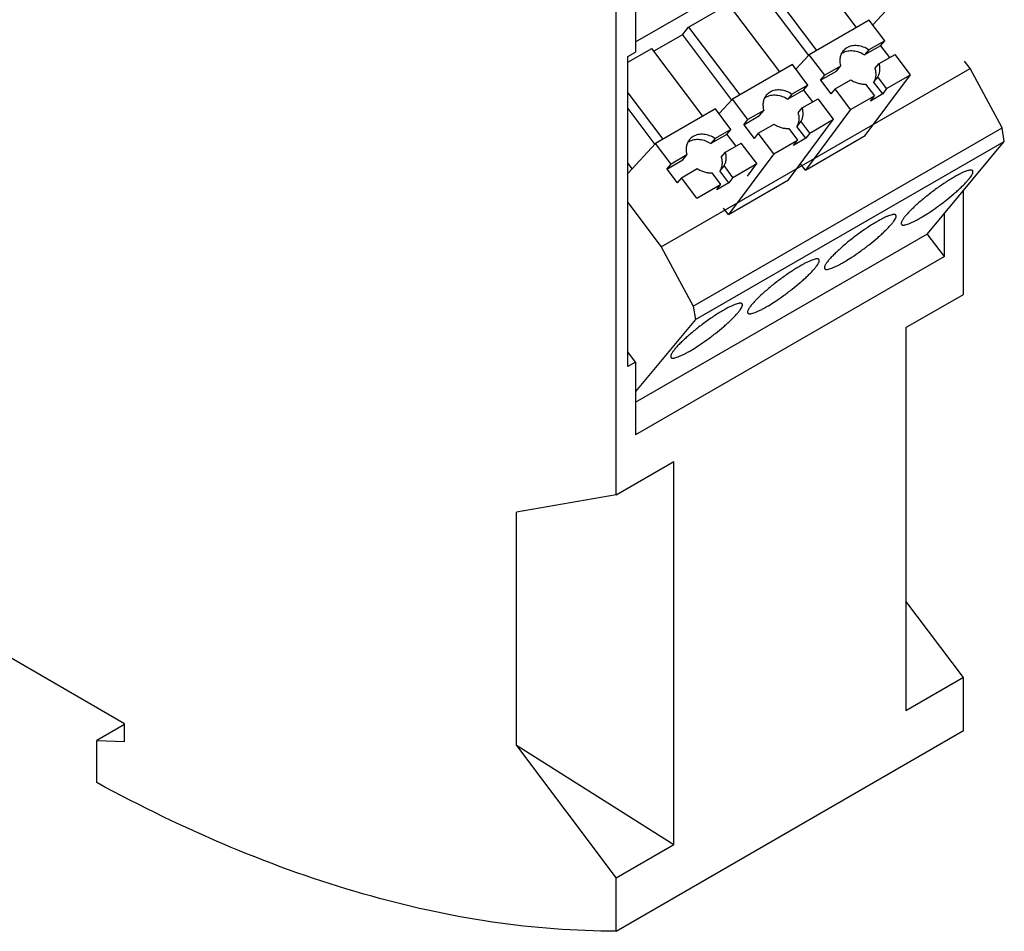
# Model space of a CAD drawing. Units: millimetres. Extents: x 13 to 104, y 18 to 146.
# Drawn here: x 59 to 104, y 18 to 59 of the extents above; entities that cross this region are included whole.
import ezdxf

# ---------------------------------------------------------------- set-up
doc = ezdxf.new("R2010")
doc.units = ezdxf.units.MM
doc.header["$LTSCALE"] = 10.660084
doc.layers.get('0').update_dxf_attribs({"linetype": 'CONTINUOUS'})

msp = doc.modelspace()

# ---------------------------------------------------------------- linework, layer by layer
at = {"color": 7}
for p, q in [((86.161, 37.608), (86.161, 95.385)), ((87.045, 58.451), (98.69, 65.175)), ((97.214, 59.114), (94.864, 62.233)), ((87.045, 61.35), (87.045, 57.985)), ((93.025, 61.171), (95.376, 58.053)), ((92.737, 60.824), (95.002, 57.819)), ((89.49, 59.13), (91.328, 60.192)), ((93.679, 57.073), (91.328, 60.192)), ((97.959, 59.237), (98.575, 59.9)), ((97.798, 59.451), (95.04, 57.859)), ((98.509, 58.507), (97.798, 59.451)), ((89.201, 58.783), (89.49, 59.13)), ((89.49, 59.13), (91.84, 56.012)), ((89.201, 58.783), (87.888, 58.025)), ((89.201, 58.783), (91.467, 55.777)), ((98.509, 58.507), (97.779, 58.085)), ((98.317, 58.275), (98.509, 58.507)), ((86.691, 57.514), (87.793, 58.15)), ((86.691, 57.781), (87.045, 57.985)), ((90.143, 55.032), (87.793, 58.15)), ((98.317, 58.275), (97.586, 57.854)), ((97.779, 58.085), (97.586, 57.854)), ((98.317, 58.275), (98.728, 57.73)), ((86.691, 43.51), (86.691, 57.781)), ((94.423, 57.196), (95.04, 57.859)), ((95.752, 56.915), (95.04, 57.859)), ((98.253, 57.455), (98.984, 57.877)), ((99.696, 56.933), (98.984, 57.877)), ((102.438, 57.232), (102.184, 57.569)), ((88.226, 49.026), (102.438, 57.232)), ((94.262, 57.41), (91.504, 55.818)), ((94.974, 56.466), (94.262, 57.41)), ((95.559, 56.683), (96.29, 57.105)), ((96.482, 57.337), (95.752, 56.915)), ((96.29, 57.105), (96.482, 57.337)), ((98.061, 57.224), (98.253, 57.455)), ((103.909, 54.499), (102.438, 57.232)), ((95.559, 56.683), (95.752, 56.915)), ((95.559, 56.683), (96.034, 56.054)), ((96.226, 56.285), (96.957, 56.707)), ((97.616, 54.143), (99.696, 56.933)), ((98.194, 56.838), (98.002, 56.607)), ((98.6, 56.3), (98.194, 56.838)), ((98.6, 56.3), (99.696, 56.933)), ((94.781, 56.234), (94.051, 55.812)), ((94.974, 56.466), (94.243, 56.044)), ((94.781, 56.234), (94.974, 56.466)), ((94.781, 56.234), (95.193, 55.688)), ((96.226, 56.285), (96.034, 56.054)), ((96.938, 55.341), (96.226, 56.285)), ((97.628, 56.511), (98.034, 55.973)), ((98.417, 56.055), (98.002, 56.607)), ((98.6, 56.3), (98.417, 56.055)), ((86.691, 56.112), (88.305, 53.971)), ((90.888, 55.155), (91.504, 55.818)), ((92.216, 54.873), (91.504, 55.818)), ((94.243, 56.044), (94.051, 55.812)), ((94.717, 55.414), (95.448, 55.836)), ((96.16, 54.892), (95.448, 55.836)), ((96.938, 55.341), (98.034, 55.973)), ((98.417, 56.055), (97.851, 55.729)), ((97.851, 55.729), (98.034, 55.973)), ((86.691, 55.382), (87.931, 53.736)), ((90.727, 55.369), (87.969, 53.777)), ((91.438, 54.424), (90.727, 55.369)), ((92.947, 55.295), (92.216, 54.873)), ((92.754, 55.064), (92.947, 55.295)), ((94.525, 55.183), (94.717, 55.414)), ((96.938, 55.341), (94.859, 52.551)), ((92.024, 54.642), (92.754, 55.064)), ((92.024, 54.642), (92.216, 54.873)), ((94.081, 52.102), (96.16, 54.892)), ((95.064, 54.259), (96.16, 54.892)), ((89.696, 46.293), (103.909, 54.499)), ((91.438, 54.424), (90.707, 54.002)), ((91.246, 54.193), (91.438, 54.424)), ((92.024, 54.642), (92.498, 54.013)), ((92.691, 54.244), (93.421, 54.666)), ((94.093, 54.47), (94.498, 53.932)), ((94.659, 54.797), (94.466, 54.565)), ((94.882, 54.014), (94.466, 54.565)), ((95.064, 54.259), (94.659, 54.797)), ((104.013, 53.874), (103.909, 54.499)), ((63.533, 27.075), (16.674, 54.129)), ((91.246, 54.193), (90.515, 53.771)), ((90.707, 54.002), (90.515, 53.771)), ((91.246, 54.193), (91.657, 53.647)), ((92.691, 54.244), (92.498, 54.013)), ((93.402, 53.299), (92.691, 54.244)), ((93.402, 53.299), (94.498, 53.932)), ((94.882, 54.014), (94.316, 53.688)), ((94.316, 53.688), (94.498, 53.932)), ((94.859, 52.551), (97.616, 54.143)), ((95.064, 54.259), (94.882, 54.014)), ((86.691, 52.402), (87.969, 53.777)), ((88.681, 52.832), (87.969, 53.777)), ((89.8, 45.669), (104.013, 53.874)), ((91.182, 53.373), (91.913, 53.795)), ((92.624, 52.85), (91.913, 53.795)), ((100.472, 49.62), (104.013, 53.874)), ((88.488, 52.601), (89.219, 53.023)), ((89.411, 53.254), (88.681, 52.832)), ((89.219, 53.023), (89.411, 53.254)), ((90.989, 53.142), (91.182, 53.373)), ((93.402, 53.299), (91.323, 50.51)), ((86.89, 52.616), (86.691, 52.88)), ((88.488, 52.601), (88.681, 52.832)), ((88.488, 52.601), (88.963, 51.971)), ((89.155, 52.203), (89.886, 52.625)), ((91.123, 52.756), (90.931, 52.524)), ((91.528, 52.218), (91.123, 52.756)), ((91.528, 52.218), (92.624, 52.85)), ((92.199, 52.28), (92.624, 52.85)), ((94.859, 52.551), (94.636, 52.847)), ((89.155, 52.203), (88.963, 51.971)), ((89.867, 51.258), (89.155, 52.203)), ((90.557, 52.429), (90.963, 51.891)), ((91.346, 51.973), (90.931, 52.524)), ((91.323, 50.51), (94.081, 52.102)), ((91.528, 52.218), (91.346, 51.973)), ((89.867, 51.258), (90.963, 51.891)), ((91.346, 51.973), (90.78, 51.646)), ((90.78, 51.646), (90.963, 51.891)), ((102.141, 46.834), (102.141, 51.626)), ((86.691, 51.062), (88.226, 49.026)), ((91.323, 50.51), (91.1, 50.805)), ((101.257, 48.576), (101.257, 50.564)), ((87.045, 41.868), (100.472, 49.62)), ((101.257, 48.576), (100.471, 49.619)), ((88.226, 49.026), (89.696, 46.293)), ((101.257, 48.576), (87.045, 40.37)), ((99.488, 45.302), (102.141, 46.834)), ((89.696, 46.293), (89.8, 45.669)), ((89.8, 45.669), (87.045, 42.358)), ((99.488, 45.302), (99.488, 27.666)), ((87.045, 43.714), (86.691, 44.183)), ((87.045, 43.714), (86.691, 43.51)), ((87.045, 43.714), (87.045, 40.37)), ((86.161, 37.608), (88.814, 39.14)), ((88.814, 21.504), (88.814, 39.14)), ((86.161, 37.608), (81.565, 36.815)), ((81.565, 26.072), (81.565, 36.815)), ((102.141, 29.198), (99.488, 32.72)), ((102.141, 29.198), (99.488, 27.666)), ((102.141, 26.755), (102.141, 29.198)), ((63.533, 27.043), (62.26, 26.308)), ((63.533, 26.258), (63.533, 27.075)), ((86.161, 17.528), (102.141, 26.755)), ((62.26, 26.308), (63.533, 26.258)), ((62.26, 24.364), (62.26, 26.308)), ((88.814, 21.504), (81.565, 26.072)), ((81.565, 26.072), (86.161, 19.972)), ((88.814, 21.504), (86.161, 19.972)), ((86.161, 17.528), (86.161, 19.972))]:
    msp.add_line(p, q, dxfattribs=at)
for centre in [(96.915, 57.374), (93.38, 55.333), (89.844, 53.292)]:
    msp.add_arc(centre, 0.667, 119.973, 126.9924, dxfattribs=at)
for points, knots in [([(96.599, 58.036), (96.58, 58.013), (96.546, 57.966), (96.505, 57.888), (96.474, 57.804), (96.446, 57.685), (96.44, 57.526), (96.464, 57.399), (96.482, 57.337)], [0, 0, 0, 0, 0.118242, 0.237281, 0.357842, 0.480566, 0.733905, 1, 1, 1, 1]), ([(96.582, 57.952), (96.617, 57.972), (96.69, 58.006), (96.81, 58.039), (96.936, 58.054), (97.114, 58.048), (97.34, 57.994), (97.507, 57.907), (97.586, 57.854)], [0, 0, 0, 0, 0.112867, 0.228987, 0.348874, 0.472738, 0.730982, 1, 1, 1, 1]), ([(96.775, 58.183), (96.741, 58.164), (96.678, 58.12), (96.623, 58.065), (96.599, 58.036)], [0, 0, 0, 0, 0.502784, 1, 1, 1, 1]), ([(97.779, 58.085), (97.7, 58.138), (97.533, 58.225), (97.307, 58.279), (97.129, 58.285), (97.002, 58.27), (96.883, 58.237), (96.809, 58.203), (96.775, 58.183)], [0, 0, 0, 0, 0.269018, 0.527262, 0.651126, 0.771013, 0.887133, 1, 1, 1, 1]), ([(98.061, 57.224), (98.076, 57.17), (98.099, 57.061), (98.1, 56.898), (98.07, 56.744), (98.027, 56.65), (98.002, 56.607)], [0, 0, 0, 0, 0.264826, 0.518728, 0.762875, 1, 1, 1, 1]), ([(98.194, 56.838), (98.22, 56.881), (98.262, 56.975), (98.293, 57.13), (98.291, 57.293), (98.269, 57.401), (98.253, 57.455)], [0, 0, 0, 0, 0.237125, 0.481272, 0.735174, 1, 1, 1, 1]), ([(96.957, 56.707), (97.008, 56.672), (97.114, 56.612), (97.284, 56.547), (97.457, 56.511), (97.572, 56.508), (97.628, 56.511)], [0, 0, 0, 0, 0.26017, 0.515078, 0.762225, 1, 1, 1, 1]), ([(94.243, 56.044), (94.164, 56.097), (93.997, 56.184), (93.771, 56.238), (93.593, 56.244), (93.467, 56.229), (93.347, 56.196), (93.274, 56.162), (93.239, 56.142)], [0, 0, 0, 0, 0.269018, 0.527262, 0.651126, 0.771013, 0.887133, 1, 1, 1, 1]), ([(93.064, 55.994), (93.045, 55.972), (93.011, 55.925), (92.969, 55.847), (92.938, 55.763), (92.911, 55.644), (92.904, 55.485), (92.928, 55.358), (92.947, 55.295)], [0, 0, 0, 0, 0.118242, 0.237281, 0.357842, 0.480566, 0.733905, 1, 1, 1, 1]), ([(93.047, 55.91), (93.081, 55.93), (93.155, 55.965), (93.274, 55.998), (93.401, 56.012), (93.579, 56.007), (93.805, 55.952), (93.972, 55.866), (94.051, 55.812)], [0, 0, 0, 0, 0.112867, 0.228987, 0.348874, 0.472738, 0.730982, 1, 1, 1, 1]), ([(93.239, 56.142), (93.206, 56.122), (93.142, 56.078), (93.088, 56.024), (93.064, 55.994)], [0, 0, 0, 0, 0.502784, 1, 1, 1, 1]), ([(94.659, 54.797), (94.684, 54.84), (94.727, 54.934), (94.757, 55.088), (94.756, 55.252), (94.733, 55.36), (94.717, 55.414)], [0, 0, 0, 0, 0.237125, 0.481272, 0.735174, 1, 1, 1, 1]), ([(94.525, 55.183), (94.541, 55.129), (94.563, 55.02), (94.565, 54.857), (94.534, 54.703), (94.492, 54.609), (94.466, 54.565)], [0, 0, 0, 0, 0.264826, 0.518728, 0.762875, 1, 1, 1, 1]), ([(93.421, 54.666), (93.472, 54.631), (93.579, 54.57), (93.748, 54.505), (93.921, 54.47), (94.037, 54.466), (94.093, 54.47)], [0, 0, 0, 0, 0.26017, 0.515078, 0.762225, 1, 1, 1, 1]), ([(89.528, 53.953), (89.509, 53.931), (89.475, 53.883), (89.434, 53.806), (89.403, 53.722), (89.375, 53.603), (89.369, 53.443), (89.393, 53.317), (89.411, 53.254)], [0, 0, 0, 0, 0.118242, 0.237281, 0.357842, 0.480566, 0.733905, 1, 1, 1, 1]), ([(89.511, 53.869), (89.546, 53.889), (89.619, 53.923), (89.739, 53.956), (89.865, 53.971), (90.043, 53.966), (90.269, 53.911), (90.436, 53.824), (90.515, 53.771)], [0, 0, 0, 0, 0.112867, 0.228987, 0.348874, 0.472738, 0.730982, 1, 1, 1, 1]), ([(89.704, 54.1), (89.67, 54.081), (89.607, 54.037), (89.552, 53.982), (89.528, 53.953)], [0, 0, 0, 0, 0.502784, 1, 1, 1, 1]), ([(90.707, 54.002), (90.629, 54.056), (90.462, 54.143), (90.236, 54.197), (90.058, 54.202), (89.931, 54.188), (89.812, 54.155), (89.738, 54.12), (89.704, 54.1)], [0, 0, 0, 0, 0.269018, 0.527262, 0.651126, 0.771013, 0.887133, 1, 1, 1, 1]), ([(90.989, 53.142), (91.005, 53.088), (91.028, 52.979), (91.029, 52.816), (90.999, 52.662), (90.956, 52.567), (90.931, 52.524)], [0, 0, 0, 0, 0.264826, 0.518728, 0.762875, 1, 1, 1, 1]), ([(91.123, 52.756), (91.149, 52.799), (91.191, 52.893), (91.222, 53.047), (91.22, 53.21), (91.198, 53.319), (91.182, 53.373)], [0, 0, 0, 0, 0.237125, 0.481272, 0.735174, 1, 1, 1, 1]), ([(89.886, 52.625), (89.937, 52.59), (90.043, 52.529), (90.213, 52.464), (90.385, 52.429), (90.501, 52.425), (90.557, 52.429)], [0, 0, 0, 0, 0.26017, 0.515078, 0.762225, 1, 1, 1, 1]), ([(102.558, 52.519), (102.554, 52.525), (102.543, 52.535), (102.521, 52.545), (102.494, 52.55), (102.462, 52.551), (102.424, 52.547), (102.364, 52.536), (102.276, 52.51), (102.157, 52.464), (102.021, 52.401), (101.87, 52.324), (101.765, 52.265), (101.71, 52.234)], [0, 0, 0, 0, 0.022551, 0.047529, 0.076746, 0.111297, 0.151786, 0.198541, 0.31119, 0.449107, 0.611168, 0.795666, 1, 1, 1, 1]), ([(101.71, 52.234), (101.567, 52.151), (101.271, 51.965), (100.908, 51.712), (100.613, 51.49), (100.395, 51.318), (100.187, 51.146), (99.993, 50.976), (99.816, 50.813), (99.66, 50.658), (99.527, 50.516), (99.434, 50.404), (99.374, 50.322), (99.338, 50.269), (99.309, 50.22), (99.289, 50.176), (99.275, 50.137), (99.27, 50.103), (99.272, 50.074), (99.279, 50.058), (99.284, 50.052)], [0, 0, 0, 0, 0.149303, 0.31396, 0.398355, 0.482068, 0.563573, 0.641389, 0.714108, 0.780432, 0.839212, 0.889479, 0.911188, 0.930523, 0.94746, 0.962003, 0.97423, 0.984331, 0.992684, 1, 1, 1, 1]), ([(100.534, 50.586), (100.668, 50.674), (100.935, 50.859), (101.323, 51.151), (101.633, 51.405), (101.864, 51.608), (102.019, 51.752), (102.159, 51.889), (102.281, 52.018), (102.383, 52.135), (102.464, 52.241), (102.517, 52.321), (102.546, 52.378), (102.561, 52.415), (102.57, 52.447), (102.573, 52.475), (102.569, 52.5), (102.562, 52.513), (102.558, 52.519)], [0, 0, 0, 0, 0.168045, 0.341012, 0.509158, 0.588435, 0.663014, 0.731864, 0.794053, 0.848768, 0.895367, 0.933403, 0.949175, 0.962814, 0.974421, 0.984202, 0.992522, 1, 1, 1, 1]), ([(96.998, 48.545), (97.132, 48.633), (97.4, 48.818), (97.787, 49.11), (98.098, 49.364), (98.328, 49.566), (98.484, 49.711), (98.624, 49.848), (98.746, 49.976), (98.848, 50.094), (98.929, 50.199), (98.981, 50.28), (99.011, 50.337), (99.025, 50.373), (99.034, 50.406), (99.037, 50.434), (99.034, 50.458), (99.027, 50.472), (99.023, 50.478)], [0, 0, 0, 0, 0.168045, 0.341012, 0.509158, 0.588435, 0.663014, 0.731864, 0.794053, 0.848768, 0.895367, 0.933403, 0.949175, 0.962814, 0.974421, 0.984202, 0.992522, 1, 1, 1, 1]), ([(99.023, 50.478), (99.018, 50.484), (99.007, 50.494), (98.986, 50.503), (98.959, 50.509), (98.926, 50.509), (98.889, 50.506), (98.828, 50.495), (98.74, 50.468), (98.621, 50.422), (98.485, 50.36), (98.334, 50.282), (98.229, 50.224), (98.175, 50.192)], [0, 0, 0, 0, 0.022551, 0.047529, 0.076746, 0.111297, 0.151786, 0.198541, 0.31119, 0.449107, 0.611168, 0.795666, 1, 1, 1, 1]), ([(99.284, 50.052), (99.288, 50.046), (99.299, 50.036), (99.321, 50.026), (99.348, 50.021), (99.38, 50.02), (99.418, 50.024), (99.478, 50.035), (99.567, 50.061), (99.685, 50.107), (99.821, 50.169), (99.973, 50.247), (100.077, 50.305), (100.132, 50.337)], [0, 0, 0, 0, 0.02255, 0.047529, 0.076747, 0.111296, 0.151784, 0.198542, 0.311188, 0.449104, 0.611167, 0.795674, 1, 1, 1, 1]), ([(100.132, 50.337), (100.164, 50.356), (100.3, 50.436), (100.433, 50.52), (100.534, 50.586)], [0, 0, 0, 0, 0.236723, 1, 1, 1, 1]), ([(98.175, 50.192), (98.031, 50.11), (97.735, 49.924), (97.373, 49.671), (97.077, 49.449), (96.859, 49.277), (96.652, 49.105), (96.457, 48.935), (96.28, 48.772), (96.124, 48.617), (95.991, 48.474), (95.898, 48.363), (95.838, 48.281), (95.802, 48.227), (95.774, 48.179), (95.753, 48.135), (95.74, 48.096), (95.734, 48.062), (95.736, 48.033), (95.744, 48.017), (95.748, 48.01)], [0, 0, 0, 0, 0.149303, 0.31396, 0.398355, 0.482068, 0.563573, 0.641389, 0.714108, 0.780432, 0.839212, 0.889479, 0.911188, 0.930523, 0.94746, 0.962003, 0.97423, 0.984331, 0.992684, 1, 1, 1, 1]), ([(96.596, 48.296), (96.629, 48.314), (96.764, 48.394), (96.898, 48.479), (96.998, 48.545)], [0, 0, 0, 0, 0.236723, 1, 1, 1, 1]), ([(94.639, 48.151), (94.496, 48.068), (94.2, 47.883), (93.837, 47.629), (93.542, 47.407), (93.324, 47.236), (93.116, 47.063), (92.922, 46.894), (92.745, 46.73), (92.589, 46.576), (92.456, 46.433), (92.363, 46.322), (92.302, 46.24), (92.267, 46.186), (92.238, 46.137), (92.218, 46.093), (92.204, 46.055), (92.198, 46.021), (92.201, 45.992), (92.208, 45.976), (92.213, 45.969)], [0, 0, 0, 0, 0.149303, 0.31396, 0.398355, 0.482068, 0.563573, 0.641389, 0.714108, 0.780432, 0.839212, 0.889479, 0.911188, 0.930523, 0.94746, 0.962003, 0.97423, 0.984331, 0.992684, 1, 1, 1, 1]), ([(93.463, 46.503), (93.597, 46.591), (93.864, 46.776), (94.252, 47.068), (94.562, 47.322), (94.793, 47.525), (94.948, 47.669), (95.088, 47.807), (95.21, 47.935), (95.312, 48.053), (95.393, 48.158), (95.446, 48.239), (95.475, 48.296), (95.49, 48.332), (95.499, 48.364), (95.502, 48.393), (95.498, 48.417), (95.491, 48.431), (95.487, 48.437)], [0, 0, 0, 0, 0.168045, 0.341012, 0.509158, 0.588435, 0.663014, 0.731864, 0.794053, 0.848768, 0.895367, 0.933403, 0.949175, 0.962814, 0.974421, 0.984202, 0.992522, 1, 1, 1, 1]), ([(95.487, 48.437), (95.483, 48.442), (95.472, 48.452), (95.45, 48.462), (95.423, 48.467), (95.391, 48.468), (95.353, 48.465), (95.293, 48.453), (95.204, 48.427), (95.086, 48.381), (94.95, 48.319), (94.799, 48.241), (94.694, 48.183), (94.639, 48.151)], [0, 0, 0, 0, 0.022551, 0.047529, 0.076746, 0.111297, 0.151786, 0.198541, 0.31119, 0.449107, 0.611168, 0.795666, 1, 1, 1, 1]), ([(95.748, 48.01), (95.753, 48.005), (95.764, 47.995), (95.786, 47.985), (95.813, 47.98), (95.845, 47.979), (95.882, 47.982), (95.943, 47.994), (96.031, 48.02), (96.15, 48.066), (96.286, 48.128), (96.437, 48.206), (96.542, 48.264), (96.596, 48.296)], [0, 0, 0, 0, 0.02255, 0.047529, 0.076747, 0.111296, 0.151784, 0.198542, 0.311188, 0.449104, 0.611167, 0.795674, 1, 1, 1, 1]), ([(89.927, 44.462), (90.061, 44.55), (90.329, 44.735), (90.716, 45.027), (91.027, 45.281), (91.257, 45.484), (91.413, 45.628), (91.553, 45.766), (91.674, 45.894), (91.777, 46.012), (91.858, 46.117), (91.91, 46.197), (91.94, 46.255), (91.954, 46.291), (91.963, 46.323), (91.966, 46.352), (91.963, 46.376), (91.956, 46.39), (91.952, 46.396)], [0, 0, 0, 0, 0.168045, 0.341012, 0.509158, 0.588435, 0.663014, 0.731864, 0.794053, 0.848768, 0.895367, 0.933403, 0.949175, 0.962814, 0.974421, 0.984202, 0.992522, 1, 1, 1, 1]), ([(91.952, 46.396), (91.947, 46.401), (91.936, 46.411), (91.915, 46.421), (91.887, 46.426), (91.855, 46.427), (91.818, 46.423), (91.757, 46.412), (91.669, 46.386), (91.55, 46.34), (91.414, 46.278), (91.263, 46.2), (91.158, 46.142), (91.104, 46.11)], [0, 0, 0, 0, 0.022551, 0.047529, 0.076746, 0.111297, 0.151786, 0.198541, 0.31119, 0.449107, 0.611168, 0.795666, 1, 1, 1, 1]), ([(92.213, 45.969), (92.217, 45.964), (92.228, 45.953), (92.25, 45.944), (92.277, 45.938), (92.309, 45.938), (92.347, 45.941), (92.407, 45.952), (92.496, 45.979), (92.614, 46.025), (92.75, 46.087), (92.901, 46.165), (93.006, 46.223), (93.061, 46.255)], [0, 0, 0, 0, 0.02255, 0.047529, 0.076747, 0.111296, 0.151784, 0.198542, 0.311188, 0.449104, 0.611167, 0.795674, 1, 1, 1, 1]), ([(93.061, 46.255), (93.093, 46.273), (93.229, 46.353), (93.362, 46.437), (93.463, 46.503)], [0, 0, 0, 0, 0.236723, 1, 1, 1, 1]), ([(91.104, 46.11), (90.96, 46.027), (90.664, 45.842), (90.302, 45.588), (90.006, 45.366), (89.788, 45.194), (89.58, 45.022), (89.386, 44.853), (89.209, 44.689), (89.053, 44.535), (88.92, 44.392), (88.827, 44.28), (88.767, 44.199), (88.731, 44.145), (88.703, 44.096), (88.682, 44.052), (88.669, 44.013), (88.663, 43.98), (88.665, 43.951), (88.673, 43.934), (88.677, 43.928)], [0, 0, 0, 0, 0.149303, 0.31396, 0.398355, 0.482068, 0.563573, 0.641389, 0.714108, 0.780432, 0.839212, 0.889479, 0.911188, 0.930523, 0.94746, 0.962003, 0.97423, 0.984331, 0.992684, 1, 1, 1, 1]), ([(89.525, 44.213), (89.558, 44.232), (89.693, 44.312), (89.827, 44.396), (89.927, 44.462)], [0, 0, 0, 0, 0.236723, 1, 1, 1, 1]), ([(88.677, 43.928), (88.682, 43.922), (88.693, 43.912), (88.714, 43.902), (88.742, 43.897), (88.774, 43.896), (88.811, 43.9), (88.872, 43.911), (88.96, 43.937), (89.079, 43.984), (89.215, 44.046), (89.366, 44.123), (89.471, 44.182), (89.525, 44.213)], [0, 0, 0, 0, 0.02255, 0.047529, 0.076747, 0.111296, 0.151784, 0.198542, 0.311188, 0.449104, 0.611167, 0.795674, 1, 1, 1, 1]), ([(86.161, 17.528), (84.259, 17.52), (80.329, 17.824), (74.38, 19.145), (68.276, 21.322), (64.27, 23.268), (62.26, 24.364)], [0, 0, 0, 0, 0.22726, 0.468928, 0.726363, 1, 1, 1, 1])]:
    msp.add_open_spline(points, degree=3, knots=knots, dxfattribs=at)

doc.saveas('drawing.dxf')
